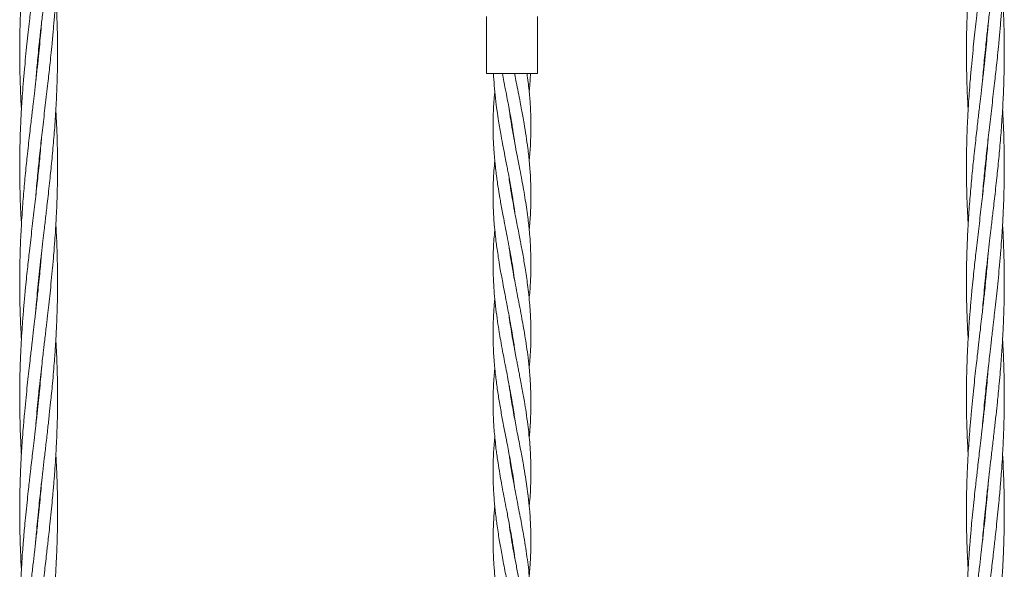
# Model space of a CAD drawing. Units: millimetres. Extents: x 1777 to 13113, y 528 to 12042.
# Drawn here: x 9424 to 9840, y 6428 to 6660 of the extents above; entities that cross this region are included whole.
import ezdxf

# ---------------------------------------------------------------- set-up
doc = ezdxf.new("R2010")
doc.units = ezdxf.units.MM

msp = doc.modelspace()

# ---------------------------------------------------------------- linework, layer by layer
at = {"color": 7, "linetype": 'Continuous', "lineweight": 18}
for p, q in [((9621.13, 6637.12), (9621.13, 6661.12)), ((9642.63, 6637.12), (9642.63, 6661.12)), ((9431.88, 6645.15), (9431.78, 6646.13)), ((9431.88, 6647.08), (9431.98, 6646.13)), ((9831.88, 6645.15), (9831.78, 6646.13)), ((9831.88, 6647.08), (9831.98, 6646.13)), ((9642.63, 6637.12), (9621.13, 6637.12)), ((9633.04, 6637.12), (9633.1, 6636.64)), ((9631.78, 6614.89), (9631.88, 6615.45)), ((9631.97, 6614.88), (9631.88, 6614.31)), ((9631.79, 6585.69), (9631.89, 6586.25)), ((9631.97, 6585.72), (9631.88, 6585.17)), ((9631.8, 6556.61), (9631.87, 6557.02)), ((9631.96, 6556.5), (9631.89, 6556.09)), ((9431.88, 6548.17), (9431.78, 6549.12)), ((9431.88, 6550.09), (9431.97, 6549.12)), ((9831.88, 6548.17), (9831.78, 6549.12)), ((9831.88, 6550.09), (9831.97, 6549.12)), ((9631.97, 6527.4), (9631.88, 6526.84)), ((9431.88, 6499.66), (9431.78, 6500.63)), ((9431.88, 6501.59), (9431.97, 6500.63)), ((9631.79, 6498.27), (9631.88, 6498.79)), ((9631.97, 6498.25), (9631.88, 6497.74)), ((9831.88, 6499.66), (9831.78, 6500.63)), ((9831.88, 6501.59), (9831.97, 6500.63)), ((9631.79, 6469.08), (9631.88, 6469.56)), ((9631.96, 6469.1), (9631.88, 6468.58)), ((9431.88, 6453.08), (9431.98, 6452.12)), ((9831.88, 6453.08), (9831.98, 6452.12)), ((9431.88, 6451.16), (9431.78, 6452.12)), ((9831.88, 6451.16), (9831.78, 6452.12)), ((9631.78, 6439.91), (9631.88, 6440.49)), ((9631.96, 6440), (9631.86, 6439.42))]:
    msp.add_line(p, q, dxfattribs=at)
for points, knots in [([(9430.23, 6727.12), (9430.2, 6726.83), (9429.95, 6724.68), (9429.47, 6720.49), (9428.75, 6714.35), (9428.04, 6708.19), (9427.38, 6702.27), (9426.86, 6697.41), (9426.41, 6693), (9426, 6688.73), (9425.59, 6684.11), (9425.23, 6679.69), (9424.97, 6676.17), (9424.77, 6673.25), (9424.61, 6670.53), (9424.44, 6667.55), (9424.31, 6664.75), (9424.2, 6662.34), (9424.09, 6659.42), (9423.98, 6655.61), (9423.89, 6650.72), (9423.87, 6645.47), (9423.91, 6639.9), (9424.04, 6634.27), (9424.23, 6629), (9424.43, 6624.92), (9424.56, 6622.64), (9424.6, 6621.88)], [0, 0, 0, 0, 0.008271, 0.06127, 0.119463, 0.183271, 0.236846, 0.288169, 0.321895, 0.362658, 0.409872, 0.453421, 0.488755, 0.51015, 0.53675, 0.566301, 0.595133, 0.616462, 0.635047, 0.678368, 0.724965, 0.774509, 0.828009, 0.883778, 0.935081, 0.978333, 1, 1, 1, 1]), ([(9430.63, 6633.61), (9430.83, 6635.94), (9431.15, 6639.68), (9431.66, 6645.05), (9432.18, 6650.13), (9432.8, 6655.76), (9433.42, 6661.27), (9434.03, 6666.53), (9434.64, 6671.74), (9435.22, 6676.76), (9435.77, 6681.55), (9436.27, 6686.08), (9436.82, 6691.05), (9437.36, 6696.37), (9437.89, 6701.99), (9438.38, 6707.59), (9438.77, 6712.79), (9439.07, 6717.3), (9439.3, 6721.39), (9439.45, 6724.59), (9439.53, 6726.51), (9439.56, 6727.12)], [0, 0, 0, 0, 0.074847, 0.120027, 0.172115, 0.237805, 0.300661, 0.349007, 0.406648, 0.467766, 0.510028, 0.560218, 0.612997, 0.669755, 0.73067, 0.793433, 0.849338, 0.89735, 0.938147, 0.980515, 1, 1, 1, 1]), ([(9830.23, 6727.12), (9830.2, 6726.83), (9829.95, 6724.68), (9829.47, 6720.49), (9828.75, 6714.35), (9828.04, 6708.19), (9827.38, 6702.27), (9826.86, 6697.41), (9826.41, 6693), (9826, 6688.73), (9825.59, 6684.11), (9825.23, 6679.69), (9824.97, 6676.17), (9824.77, 6673.25), (9824.61, 6670.53), (9824.44, 6667.55), (9824.31, 6664.75), (9824.2, 6662.34), (9824.09, 6659.42), (9823.98, 6655.61), (9823.89, 6650.72), (9823.87, 6645.47), (9823.91, 6639.9), (9824.04, 6634.27), (9824.23, 6629), (9824.43, 6624.92), (9824.56, 6622.64), (9824.6, 6621.88)], [0, 0, 0, 0, 0.008271, 0.06127, 0.119463, 0.183271, 0.236846, 0.288169, 0.321895, 0.362658, 0.409872, 0.453421, 0.488755, 0.51015, 0.53675, 0.566301, 0.595133, 0.616462, 0.635047, 0.678368, 0.724965, 0.774509, 0.828009, 0.883778, 0.935081, 0.978333, 1, 1, 1, 1]), ([(9830.63, 6633.61), (9830.83, 6635.94), (9831.15, 6639.68), (9831.66, 6645.05), (9832.18, 6650.13), (9832.8, 6655.76), (9833.42, 6661.27), (9834.03, 6666.53), (9834.64, 6671.74), (9835.22, 6676.76), (9835.77, 6681.55), (9836.27, 6686.08), (9836.82, 6691.05), (9837.36, 6696.37), (9837.89, 6701.99), (9838.38, 6707.59), (9838.77, 6712.79), (9839.07, 6717.3), (9839.3, 6721.39), (9839.45, 6724.59), (9839.53, 6726.51), (9839.56, 6727.12)], [0, 0, 0, 0, 0.074847, 0.120027, 0.172115, 0.237805, 0.300661, 0.349007, 0.406648, 0.467766, 0.510028, 0.560218, 0.612997, 0.669755, 0.73067, 0.793433, 0.849338, 0.89735, 0.938147, 0.980515, 1, 1, 1, 1]), ([(9430.64, 6585.28), (9430.73, 6586.37), (9430.95, 6588.99), (9431.31, 6592.9), (9431.87, 6598.6), (9432.61, 6605.66), (9433.63, 6614.56), (9434.69, 6623.71), (9435.71, 6632.45), (9436.49, 6639.5), (9437.07, 6645.04), (9437.58, 6650.11), (9438.09, 6655.74), (9438.54, 6661.25), (9438.92, 6666.52), (9439.24, 6671.74), (9439.49, 6676.76), (9439.67, 6681.55), (9439.79, 6686.08), (9439.87, 6691.06), (9439.89, 6696.37), (9439.82, 6701.99), (9439.68, 6707.58), (9439.48, 6712.78), (9439.29, 6716.47), (9439.18, 6718.42), (9439.15, 6718.87)], [0, 0, 0, 0, 0.024384, 0.058941, 0.0877, 0.15243, 0.217668, 0.287556, 0.357728, 0.4141, 0.445734, 0.482149, 0.528032, 0.572039, 0.605984, 0.646409, 0.689248, 0.71881, 0.753933, 0.790903, 0.830646, 0.873251, 0.917087, 0.95623, 0.989935, 1, 1, 1, 1]), ([(9830.64, 6585.28), (9830.73, 6586.37), (9830.95, 6588.99), (9831.31, 6592.9), (9831.87, 6598.6), (9832.61, 6605.66), (9833.63, 6614.56), (9834.69, 6623.71), (9835.71, 6632.45), (9836.49, 6639.5), (9837.07, 6645.04), (9837.58, 6650.11), (9838.09, 6655.74), (9838.54, 6661.25), (9838.92, 6666.52), (9839.24, 6671.74), (9839.49, 6676.76), (9839.67, 6681.55), (9839.79, 6686.08), (9839.87, 6691.06), (9839.89, 6696.37), (9839.82, 6701.99), (9839.68, 6707.58), (9839.48, 6712.78), (9839.29, 6716.47), (9839.18, 6718.42), (9839.15, 6718.87)], [0, 0, 0, 0, 0.024384, 0.058941, 0.0877, 0.15243, 0.217668, 0.287556, 0.357728, 0.4141, 0.445734, 0.482149, 0.528032, 0.572039, 0.605984, 0.646409, 0.689248, 0.71881, 0.753933, 0.790903, 0.830646, 0.873251, 0.917087, 0.95623, 0.989935, 1, 1, 1, 1]), ([(9433.12, 6707.13), (9432.99, 6705.49), (9432.7, 6702.04), (9432.26, 6697.42), (9431.82, 6693.01), (9431.36, 6688.73), (9430.86, 6684.11), (9430.36, 6679.69), (9429.95, 6676.17), (9429.61, 6673.26), (9429.3, 6670.54), (9428.95, 6667.57), (9428.63, 6664.77), (9428.35, 6662.36), (9428.01, 6659.44), (9427.59, 6655.63), (9427.05, 6650.74), (9426.51, 6645.49), (9425.97, 6639.91), (9425.47, 6634.28), (9425.06, 6629), (9424.77, 6624.65), (9424.56, 6621.17), (9424.39, 6618.08), (9424.24, 6614.73), (9424.09, 6610.89), (9423.97, 6606.61), (9423.9, 6602.36), (9423.86, 6596.66), (9423.93, 6589.59), (9424.17, 6581.3), (9424.48, 6575.88), (9424.62, 6573.38)], [0, 0, 0, 0, 0.036823, 0.077199, 0.103734, 0.135851, 0.173069, 0.207356, 0.235113, 0.251893, 0.272762, 0.295966, 0.31865, 0.33548, 0.350103, 0.384193, 0.420841, 0.459802, 0.50192, 0.545904, 0.586315, 0.620276, 0.643342, 0.664526, 0.689396, 0.718481, 0.750775, 0.785294, 0.813948, 0.878521, 0.943872, 1, 1, 1, 1]), ([(9833.12, 6707.13), (9832.99, 6705.49), (9832.7, 6702.04), (9832.26, 6697.42), (9831.82, 6693.01), (9831.36, 6688.73), (9830.86, 6684.11), (9830.36, 6679.69), (9829.95, 6676.17), (9829.61, 6673.26), (9829.3, 6670.54), (9828.95, 6667.57), (9828.63, 6664.77), (9828.35, 6662.36), (9828.01, 6659.44), (9827.59, 6655.63), (9827.05, 6650.74), (9826.51, 6645.49), (9825.97, 6639.91), (9825.47, 6634.28), (9825.06, 6629), (9824.77, 6624.65), (9824.56, 6621.17), (9824.39, 6618.08), (9824.24, 6614.73), (9824.09, 6610.89), (9823.97, 6606.61), (9823.9, 6602.36), (9823.86, 6596.66), (9823.93, 6589.59), (9824.17, 6581.3), (9824.48, 6575.88), (9824.62, 6573.38)], [0, 0, 0, 0, 0.036823, 0.077199, 0.103734, 0.135851, 0.173069, 0.207356, 0.235113, 0.251893, 0.272762, 0.295966, 0.31865, 0.33548, 0.350103, 0.384193, 0.420841, 0.459802, 0.50192, 0.545904, 0.586315, 0.620276, 0.643342, 0.664526, 0.689396, 0.718481, 0.750775, 0.785294, 0.813948, 0.878521, 0.943872, 1, 1, 1, 1]), ([(9430.64, 6536.71), (9430.72, 6537.64), (9430.92, 6540.2), (9431.32, 6544.5), (9431.83, 6549.74), (9432.42, 6555.31), (9433.04, 6560.95), (9433.64, 6566.23), (9434.15, 6570.58), (9434.56, 6574.07), (9434.92, 6577.16), (9435.31, 6580.52), (9435.75, 6584.36), (9436.23, 6588.64), (9436.69, 6592.89), (9437.28, 6598.59), (9437.96, 6605.66), (9438.7, 6614.55), (9439.29, 6623.7), (9439.67, 6632.44), (9439.84, 6639.48), (9439.88, 6645.02), (9439.87, 6650.09), (9439.78, 6655.71), (9439.6, 6661.23), (9439.39, 6666.09), (9439.23, 6668.99), (9439.15, 6670.37)], [0, 0, 0, 0, 0.020872, 0.0575, 0.096447, 0.138589, 0.182525, 0.222963, 0.257054, 0.280201, 0.301443, 0.32636, 0.355476, 0.38777, 0.422262, 0.450939, 0.515606, 0.580941, 0.650638, 0.720755, 0.77717, 0.808734, 0.845046, 0.890918, 0.934949, 0.968911, 1, 1, 1, 1]), ([(9830.64, 6536.71), (9830.72, 6537.64), (9830.92, 6540.2), (9831.32, 6544.5), (9831.83, 6549.74), (9832.42, 6555.31), (9833.04, 6560.95), (9833.64, 6566.23), (9834.15, 6570.58), (9834.56, 6574.07), (9834.92, 6577.16), (9835.31, 6580.52), (9835.75, 6584.36), (9836.23, 6588.64), (9836.69, 6592.89), (9837.28, 6598.59), (9837.96, 6605.66), (9838.7, 6614.55), (9839.29, 6623.7), (9839.67, 6632.44), (9839.84, 6639.48), (9839.88, 6645.02), (9839.87, 6650.09), (9839.78, 6655.71), (9839.6, 6661.23), (9839.39, 6666.09), (9839.23, 6668.99), (9839.15, 6670.37)], [0, 0, 0, 0, 0.020872, 0.0575, 0.096447, 0.138589, 0.182525, 0.222963, 0.257054, 0.280201, 0.301443, 0.32636, 0.355476, 0.38777, 0.422262, 0.450939, 0.515606, 0.580941, 0.650638, 0.720755, 0.77717, 0.808734, 0.845046, 0.890918, 0.934949, 0.968911, 1, 1, 1, 1]), ([(9433.11, 6658.54), (9433.04, 6657.61), (9432.83, 6655.05), (9432.44, 6650.75), (9431.92, 6645.5), (9431.34, 6639.93), (9430.71, 6634.3), (9430.11, 6629.02), (9429.6, 6624.67), (9429.19, 6621.17), (9428.84, 6618.08), (9428.45, 6614.73), (9428.01, 6610.88), (9427.53, 6606.61), (9427.07, 6602.36), (9426.47, 6596.66), (9425.79, 6589.59), (9425.06, 6580.69), (9424.47, 6571.55), (9424.08, 6562.81), (9423.92, 6555.76), (9423.87, 6550.22), (9423.88, 6545.15), (9423.98, 6539.53), (9424.15, 6534.01), (9424.36, 6529.15), (9424.53, 6526.26), (9424.61, 6524.87)], [0, 0, 0, 0, 0.020872, 0.0575, 0.096447, 0.138589, 0.182525, 0.222963, 0.257054, 0.280201, 0.301443, 0.32636, 0.355476, 0.38777, 0.422262, 0.450939, 0.515606, 0.580941, 0.650638, 0.720755, 0.77717, 0.808734, 0.845046, 0.890918, 0.934949, 0.968911, 1, 1, 1, 1]), ([(9833.11, 6658.54), (9833.04, 6657.61), (9832.83, 6655.05), (9832.44, 6650.75), (9831.92, 6645.5), (9831.34, 6639.93), (9830.71, 6634.3), (9830.11, 6629.02), (9829.6, 6624.67), (9829.19, 6621.17), (9828.84, 6618.08), (9828.45, 6614.73), (9828.01, 6610.88), (9827.53, 6606.61), (9827.07, 6602.36), (9826.47, 6596.66), (9825.79, 6589.59), (9825.06, 6580.69), (9824.47, 6571.55), (9824.08, 6562.81), (9823.92, 6555.76), (9823.87, 6550.22), (9823.88, 6545.15), (9823.98, 6539.53), (9824.15, 6534.01), (9824.36, 6529.15), (9824.53, 6526.26), (9824.61, 6524.87)], [0, 0, 0, 0, 0.020872, 0.0575, 0.096447, 0.138589, 0.182525, 0.222963, 0.257054, 0.280201, 0.301443, 0.32636, 0.355476, 0.38777, 0.422262, 0.450939, 0.515606, 0.580941, 0.650638, 0.720755, 0.77717, 0.808734, 0.845046, 0.890918, 0.934949, 0.968911, 1, 1, 1, 1]), ([(9624.06, 6637.12), (9624.15, 6635.42), (9624.34, 6631.94), (9624.87, 6626.65), (9625.51, 6621.65), (9626.15, 6617.41), (9626.73, 6613.94), (9627.36, 6610.34), (9628.08, 6606.48), (9628.82, 6602.67), (9629.41, 6599.59), (9629.9, 6597.07), (9630.4, 6594.46), (9630.94, 6591.61), (9631.45, 6588.78), (9631.89, 6586.24), (9632.33, 6583.61), (9632.75, 6580.91), (9633.01, 6579.01), (9633.11, 6578.24)], [0, 0, 0, 0, 0.086733, 0.177235, 0.269533, 0.341322, 0.393508, 0.446342, 0.524556, 0.589986, 0.640593, 0.681783, 0.718382, 0.77353, 0.826887, 0.862356, 0.903412, 0.960538, 1, 1, 1, 1]), ([(9627.81, 6637.12), (9628.03, 6635.98), (9628.53, 6633.31), (9629.28, 6629.44), (9630.02, 6625.64), (9630.69, 6622.11), (9631.32, 6618.7), (9631.86, 6615.61), (9632.34, 6612.68), (9632.75, 6610.06), (9633, 6608.21), (9633.1, 6607.46)], [0, 0, 0, 0, 0.115533, 0.270383, 0.390654, 0.500026, 0.627877, 0.735251, 0.812969, 0.924209, 1, 1, 1, 1]), ([(9639.14, 6571.09), (9639.25, 6572.27), (9639.48, 6574.64), (9639.68, 6577.93), (9639.81, 6581.08), (9639.88, 6584.1), (9639.88, 6587.15), (9639.82, 6590.07), (9639.71, 6592.9), (9639.53, 6595.95), (9639.19, 6600.2), (9638.64, 6605.2), (9637.85, 6610.8), (9637.12, 6615.3), (9636.46, 6619), (9635.91, 6622), (9635.27, 6625.38), (9634.52, 6629.25), (9633.77, 6633.11), (9633.27, 6635.73), (9633.04, 6636.95), (9633.01, 6637.12)], [0, 0, 0, 0, 0.053893, 0.107351, 0.149611, 0.197019, 0.244473, 0.288164, 0.329861, 0.373014, 0.426496, 0.522967, 0.600802, 0.680384, 0.72738, 0.768764, 0.81681, 0.881168, 0.944302, 0.992256, 1, 1, 1, 1]), ([(9639.14, 6600.27), (9639.2, 6600.88), (9639.49, 6603.77), (9639.78, 6608.56), (9639.92, 6614.85), (9639.8, 6620.87), (9639.4, 6627.12), (9638.87, 6632.5), (9638.4, 6635.86), (9638.22, 6637.12)], [0, 0, 0, 0, 0.050167, 0.235567, 0.389643, 0.561489, 0.726448, 0.897668, 1, 1, 1, 1]), ([(9639.13, 6629.42), (9639.16, 6629.7), (9639.48, 6632.27), (9639.57, 6634.84), (9639.66, 6637.12)], [0, 0, 0, 0, 0.111879, 1, 1, 1, 1]), ([(9624.61, 6629.54), (9624.6, 6629.4), (9624.5, 6628.45), (9624.35, 6626.65), (9624.15, 6623.98), (9624, 6621.04), (9623.9, 6618.02), (9623.87, 6615.32), (9623.89, 6612.73), (9623.95, 6610.01), (9624.08, 6607.04), (9624.26, 6604.25), (9624.45, 6601.86), (9624.64, 6599.83), (9624.83, 6598.08), (9625.03, 6596.36), (9625.28, 6594.33), (9625.61, 6591.85), (9625.99, 6589.33), (9626.34, 6587.13), (9626.68, 6585.06), (9627.1, 6582.66), (9627.61, 6579.88), (9628.51, 6575.07), (9629.84, 6568.32), (9631.46, 6559.65), (9632.56, 6553.41), (9632.96, 6550.12), (9633.01, 6549.72)], [0, 0, 0, 0, 0.005245, 0.035688, 0.067646, 0.105345, 0.146443, 0.181101, 0.206984, 0.243502, 0.283414, 0.318586, 0.348294, 0.373229, 0.395061, 0.414043, 0.438105, 0.471473, 0.507153, 0.532645, 0.554399, 0.58466, 0.622858, 0.658894, 0.765525, 0.876397, 0.984925, 1, 1, 1, 1]), ([(9430.63, 6488.12), (9430.77, 6489.76), (9431.06, 6493.2), (9431.5, 6497.82), (9431.94, 6502.24), (9432.39, 6506.51), (9432.9, 6511.13), (9433.4, 6515.56), (9433.8, 6519.07), (9434.14, 6521.99), (9434.46, 6524.7), (9434.8, 6527.68), (9435.13, 6530.47), (9435.41, 6532.89), (9435.74, 6535.81), (9436.17, 6539.61), (9436.7, 6544.51), (9437.25, 6549.75), (9437.78, 6555.33), (9438.28, 6560.97), (9438.69, 6566.25), (9438.99, 6570.59), (9439.2, 6574.08), (9439.36, 6577.16), (9439.52, 6580.51), (9439.66, 6584.35), (9439.78, 6588.63), (9439.86, 6592.89), (9439.89, 6598.58), (9439.82, 6605.65), (9439.58, 6613.95), (9439.28, 6619.36), (9439.14, 6621.87)], [0, 0, 0, 0, 0.036823, 0.077199, 0.103734, 0.135851, 0.173069, 0.207356, 0.235113, 0.251893, 0.272762, 0.295966, 0.31865, 0.33548, 0.350103, 0.384193, 0.420841, 0.459802, 0.50192, 0.545904, 0.586315, 0.620276, 0.643342, 0.664526, 0.689396, 0.718481, 0.750775, 0.785294, 0.813948, 0.878521, 0.943872, 1, 1, 1, 1]), ([(9639.12, 6541.82), (9639.33, 6544.13), (9639.71, 6548.38), (9639.89, 6554.42), (9639.87, 6559.76), (9639.67, 6564.73), (9639.3, 6569.92), (9638.77, 6574.89), (9638.14, 6579.63), (9637.5, 6583.84), (9636.8, 6587.98), (9636.02, 6592.28), (9635.11, 6597.07), (9634.1, 6602.22), (9633.12, 6607.35), (9632.24, 6612.14), (9631.47, 6616.7), (9630.93, 6620.14), (9630.69, 6621.99), (9630.64, 6622.37)], [0, 0, 0, 0, 0.085811, 0.158639, 0.224531, 0.284774, 0.343664, 0.417815, 0.469957, 0.520215, 0.574712, 0.624157, 0.680266, 0.752961, 0.816069, 0.871584, 0.931066, 0.985913, 1, 1, 1, 1]), ([(9830.63, 6488.12), (9830.77, 6489.76), (9831.06, 6493.2), (9831.5, 6497.82), (9831.94, 6502.24), (9832.39, 6506.51), (9832.9, 6511.13), (9833.4, 6515.56), (9833.8, 6519.07), (9834.14, 6521.99), (9834.46, 6524.7), (9834.8, 6527.68), (9835.13, 6530.47), (9835.41, 6532.89), (9835.74, 6535.81), (9836.17, 6539.61), (9836.7, 6544.51), (9837.25, 6549.75), (9837.78, 6555.33), (9838.28, 6560.97), (9838.69, 6566.25), (9838.99, 6570.59), (9839.2, 6574.08), (9839.36, 6577.16), (9839.52, 6580.51), (9839.66, 6584.35), (9839.78, 6588.63), (9839.86, 6592.89), (9839.89, 6598.58), (9839.82, 6605.65), (9839.58, 6613.95), (9839.28, 6619.36), (9839.14, 6621.87)], [0, 0, 0, 0, 0.036823, 0.077199, 0.103734, 0.135851, 0.173069, 0.207356, 0.235113, 0.251893, 0.272762, 0.295966, 0.31865, 0.33548, 0.350103, 0.384193, 0.420841, 0.459802, 0.50192, 0.545904, 0.586315, 0.620276, 0.643342, 0.664526, 0.689396, 0.718481, 0.750775, 0.785294, 0.813948, 0.878521, 0.943872, 1, 1, 1, 1]), ([(9433.11, 6609.96), (9433.02, 6608.88), (9432.8, 6606.25), (9432.44, 6602.35), (9431.89, 6596.65), (9431.14, 6589.58), (9430.13, 6580.68), (9429.06, 6571.54), (9428.05, 6562.79), (9427.26, 6555.75), (9426.68, 6550.21), (9426.18, 6545.13), (9425.66, 6539.51), (9425.21, 6533.99), (9424.83, 6528.72), (9424.51, 6523.51), (9424.26, 6518.48), (9424.08, 6513.69), (9423.96, 6509.17), (9423.88, 6504.19), (9423.87, 6498.88), (9423.93, 6493.25), (9424.08, 6487.66), (9424.28, 6482.47), (9424.46, 6478.77), (9424.58, 6476.83), (9424.6, 6476.38)], [0, 0, 0, 0, 0.024384, 0.058941, 0.0877, 0.15243, 0.217668, 0.287556, 0.357728, 0.4141, 0.445734, 0.482149, 0.528032, 0.572039, 0.605984, 0.646409, 0.689248, 0.71881, 0.753933, 0.790903, 0.830646, 0.873251, 0.917087, 0.95623, 0.989935, 1, 1, 1, 1]), ([(9833.11, 6609.96), (9833.02, 6608.88), (9832.8, 6606.25), (9832.44, 6602.35), (9831.89, 6596.65), (9831.14, 6589.58), (9830.13, 6580.68), (9829.06, 6571.54), (9828.05, 6562.79), (9827.26, 6555.75), (9826.68, 6550.21), (9826.18, 6545.13), (9825.66, 6539.51), (9825.21, 6533.99), (9824.83, 6528.72), (9824.51, 6523.51), (9824.26, 6518.48), (9824.08, 6513.69), (9823.96, 6509.17), (9823.88, 6504.19), (9823.87, 6498.88), (9823.93, 6493.25), (9824.08, 6487.66), (9824.28, 6482.47), (9824.46, 6478.77), (9824.58, 6476.83), (9824.6, 6476.38)], [0, 0, 0, 0, 0.024384, 0.058941, 0.0877, 0.15243, 0.217668, 0.287556, 0.357728, 0.4141, 0.445734, 0.482149, 0.528032, 0.572039, 0.605984, 0.646409, 0.689248, 0.71881, 0.753933, 0.790903, 0.830646, 0.873251, 0.917087, 0.95623, 0.989935, 1, 1, 1, 1]), ([(9431.88, 6598.57), (9431.89, 6598.46), (9431.93, 6598.14), (9431.95, 6597.82), (9431.97, 6597.62)], [0, 0, 0, 0, 0.349989, 1, 1, 1, 1]), ([(9624.61, 6600.22), (9624.48, 6598.88), (9624.23, 6596.17), (9624, 6592.09), (9623.87, 6587.87), (9623.87, 6583.65), (9623.98, 6579.92), (9624.16, 6576.5), (9624.41, 6573.07), (9624.76, 6569.42), (9625.17, 6565.98), (9625.6, 6562.79), (9626.13, 6559.27), (9626.73, 6555.6), (9627.36, 6552.04), (9628.01, 6548.55), (9628.73, 6544.79), (9629.47, 6541), (9630.17, 6537.39), (9630.88, 6533.62), (9631.6, 6529.67), (9632.24, 6525.87), (9632.72, 6522.79), (9632.97, 6520.94), (9633.08, 6520.14)], [0, 0, 0, 0, 0.050141, 0.101851, 0.152559, 0.208581, 0.259489, 0.292456, 0.336589, 0.388303, 0.429127, 0.465231, 0.507997, 0.560966, 0.602574, 0.641232, 0.691781, 0.743532, 0.783037, 0.827279, 0.884637, 0.930927, 0.969834, 1, 1, 1, 1]), ([(9831.88, 6598.57), (9831.89, 6598.46), (9831.93, 6598.14), (9831.95, 6597.82), (9831.97, 6597.62)], [0, 0, 0, 0, 0.349989, 1, 1, 1, 1]), ([(9431.87, 6596.67), (9431.86, 6596.78), (9431.83, 6597.1), (9431.8, 6597.42), (9431.78, 6597.63)], [0, 0, 0, 0, 0.3499893, 1, 1, 1, 1]), ([(9831.87, 6596.67), (9831.86, 6596.78), (9831.83, 6597.1), (9831.8, 6597.42), (9831.78, 6597.63)], [0, 0, 0, 0, 0.349989, 1, 1, 1, 1]), ([(9639.14, 6512.92), (9639.22, 6513.7), (9639.6, 6517.39), (9639.9, 6523.7), (9639.88, 6531.73), (9639.42, 6539.74), (9638.59, 6547.47), (9637.67, 6553.65), (9636.94, 6557.99), (9636.42, 6560.91), (9635.92, 6563.63), (9635.42, 6566.24), (9634.87, 6569.1), (9634.26, 6572.24), (9633.67, 6575.31), (9633.01, 6578.75), (9632.26, 6582.84), (9631.45, 6587.64), (9630.9, 6591.15), (9630.67, 6592.94), (9630.64, 6593.17)], [0, 0, 0, 0, 0.029174, 0.138003, 0.235641, 0.329917, 0.43705, 0.52455, 0.560923, 0.599513, 0.633435, 0.662856, 0.697108, 0.740162, 0.780194, 0.812121, 0.868731, 0.933237, 0.991524, 1, 1, 1, 1]), ([(9430.62, 6439.53), (9430.7, 6440.52), (9430.91, 6442.97), (9431.29, 6447.17), (9431.76, 6452.03), (9432.25, 6456.69), (9432.66, 6460.54), (9433.01, 6463.62), (9433.32, 6466.33), (9433.73, 6469.96), (9434.29, 6474.75), (9435.01, 6480.89), (9435.71, 6487.05), (9436.38, 6492.97), (9436.9, 6497.83), (9437.34, 6502.25), (9437.76, 6506.52), (9438.17, 6511.13), (9438.52, 6515.56), (9438.78, 6519.07), (9438.98, 6522), (9439.15, 6524.72), (9439.31, 6527.69), (9439.45, 6530.49), (9439.55, 6532.9), (9439.66, 6535.82), (9439.77, 6539.63), (9439.86, 6544.52), (9439.89, 6549.77), (9439.84, 6555.34), (9439.71, 6560.98), (9439.52, 6566.25), (9439.33, 6570.33), (9439.2, 6572.61), (9439.15, 6573.37)], [0, 0, 0, 0, 0.022174, 0.054953, 0.094065, 0.131082, 0.159511, 0.180338, 0.200145, 0.220122, 0.261799, 0.307561, 0.357739, 0.39987, 0.440229, 0.46675, 0.498805, 0.535934, 0.57018, 0.597966, 0.614791, 0.635708, 0.658947, 0.68162, 0.698393, 0.713007, 0.747075, 0.783717, 0.822678, 0.864749, 0.908605, 0.948949, 0.982961, 1, 1, 1, 1]), ([(9830.62, 6439.53), (9830.7, 6440.52), (9830.91, 6442.97), (9831.29, 6447.17), (9831.76, 6452.03), (9832.25, 6456.69), (9832.66, 6460.54), (9833.01, 6463.62), (9833.32, 6466.33), (9833.73, 6469.96), (9834.29, 6474.75), (9835.01, 6480.89), (9835.71, 6487.05), (9836.38, 6492.97), (9836.9, 6497.83), (9837.34, 6502.25), (9837.76, 6506.52), (9838.17, 6511.13), (9838.52, 6515.56), (9838.78, 6519.07), (9838.98, 6522), (9839.15, 6524.72), (9839.31, 6527.69), (9839.45, 6530.49), (9839.55, 6532.9), (9839.66, 6535.82), (9839.77, 6539.63), (9839.86, 6544.52), (9839.89, 6549.77), (9839.84, 6555.34), (9839.71, 6560.98), (9839.52, 6566.25), (9839.33, 6570.33), (9839.2, 6572.61), (9839.15, 6573.37)], [0, 0, 0, 0, 0.022174, 0.054953, 0.094065, 0.131082, 0.159511, 0.180338, 0.200145, 0.220122, 0.261799, 0.307561, 0.357739, 0.39987, 0.440229, 0.46675, 0.498805, 0.535934, 0.57018, 0.597966, 0.614791, 0.635708, 0.658947, 0.68162, 0.698393, 0.713007, 0.747075, 0.783717, 0.822678, 0.864749, 0.908605, 0.948949, 0.982961, 1, 1, 1, 1]), ([(9624.63, 6570.92), (9624.5, 6569.68), (9624.08, 6565.65), (9623.87, 6559.79), (9623.88, 6553.35), (9624.1, 6548.09), (9624.49, 6542.9), (9625.03, 6537.77), (9625.72, 6532.74), (9626.42, 6528.31), (9627.14, 6524.13), (9627.83, 6520.34), (9628.63, 6516.17), (9629.38, 6512.27), (9630.11, 6508.51), (9630.77, 6505.02), (9631.46, 6501.26), (9632.15, 6497.27), (9632.71, 6493.71), (9633, 6491.64), (9633.12, 6490.78)], [0, 0, 0, 0, 0.0464392, 0.150486, 0.2196891, 0.2873694, 0.3472352, 0.4141969, 0.4791772, 0.5355259, 0.580292, 0.6355593, 0.6775381, 0.7362347, 0.7817424, 0.8182446, 0.8669163, 0.922538, 0.9676358, 1, 1, 1, 1]), ([(9433.13, 6561.64), (9432.93, 6559.3), (9432.61, 6555.56), (9432.09, 6550.2), (9431.57, 6545.12), (9430.96, 6539.49), (9430.34, 6533.97), (9429.72, 6528.71), (9429.12, 6523.5), (9428.53, 6518.48), (9427.98, 6513.7), (9427.48, 6509.17), (9426.94, 6504.19), (9426.4, 6498.88), (9425.86, 6493.25), (9425.38, 6487.65), (9424.99, 6482.46), (9424.69, 6477.95), (9424.45, 6473.86), (9424.3, 6470.56), (9424.18, 6467.67), (9424.08, 6464.93), (9423.98, 6461.44), (9423.9, 6457.07), (9423.88, 6453.87), (9423.88, 6452.12)], [0, 0, 0, 0, 0.063912, 0.102492, 0.146969, 0.203062, 0.256735, 0.298018, 0.347238, 0.399427, 0.435514, 0.478372, 0.52344, 0.571906, 0.623921, 0.677514, 0.725252, 0.76625, 0.801086, 0.837265, 0.856562, 0.880382, 0.912192, 0.952232, 1, 1, 1, 1]), ([(9639.14, 6483.67), (9639.18, 6484.06), (9639.37, 6485.8), (9639.57, 6488.7), (9639.79, 6492.64), (9639.89, 6496.71), (9639.87, 6500.9), (9639.75, 6504.66), (9639.59, 6507.5), (9639.42, 6509.85), (9639.22, 6512.17), (9638.97, 6514.71), (9638.4, 6519.56), (9637.42, 6526.21), (9635.8, 6535.23), (9634.03, 6544.21), (9632.26, 6553.56), (9631.17, 6560.04), (9630.72, 6563.44), (9630.68, 6563.73)], [0, 0, 0, 0, 0.0147138, 0.0651834, 0.108859, 0.162362, 0.217417, 0.2659337, 0.303112, 0.3240412, 0.3539549, 0.3899452, 0.4195492, 0.5357482, 0.6389534, 0.757503, 0.8722968, 0.9893137, 1, 1, 1, 1]), ([(9833.13, 6561.64), (9832.93, 6559.3), (9832.61, 6555.56), (9832.09, 6550.2), (9831.57, 6545.12), (9830.96, 6539.49), (9830.34, 6533.97), (9829.72, 6528.71), (9829.12, 6523.5), (9828.53, 6518.48), (9827.98, 6513.7), (9827.48, 6509.17), (9826.94, 6504.19), (9826.4, 6498.88), (9825.86, 6493.25), (9825.38, 6487.65), (9824.99, 6482.46), (9824.69, 6477.95), (9824.45, 6473.86), (9824.3, 6470.56), (9824.18, 6467.67), (9824.08, 6464.93), (9823.98, 6461.44), (9823.9, 6457.07), (9823.88, 6453.87), (9823.88, 6452.12)], [0, 0, 0, 0, 0.0639121, 0.1024917, 0.1469694, 0.2030623, 0.2567351, 0.298018, 0.347238, 0.399427, 0.4355143, 0.4783717, 0.5234395, 0.5719057, 0.6239213, 0.6775143, 0.7252516, 0.7662496, 0.8010859, 0.8372645, 0.8565621, 0.880382, 0.9121921, 0.9522323, 1, 1, 1, 1]), ([(9624.61, 6542.04), (9624.6, 6542), (9624.5, 6540.99), (9624.35, 6539.17), (9624.17, 6536.68), (9624.04, 6534.31), (9623.94, 6531.85), (9623.88, 6529.32), (9623.87, 6527.04), (9623.89, 6525.1), (9623.94, 6523.07), (9624.04, 6520.41), (9624.2, 6517.49), (9624.42, 6514.69), (9624.64, 6512.34), (9625.02, 6508.82), (9625.63, 6504.09), (9626.57, 6498.16), (9627.62, 6492.29), (9628.7, 6486.64), (9629.86, 6480.66), (9631.09, 6474.23), (9632.21, 6467.92), (9632.77, 6463.93), (9632.99, 6462.35)], [0, 0, 0, 0, 0.0014663, 0.0378723, 0.0686253, 0.0952463, 0.1268457, 0.1613503, 0.1903021, 0.2127907, 0.2345552, 0.2664687, 0.3130051, 0.3445639, 0.3719306, 0.4015746, 0.4772032, 0.5502025, 0.6245137, 0.6982292, 0.7626415, 0.8497337, 0.9404791, 1, 1, 1, 1]), ([(9639.13, 6454.57), (9639.2, 6455.17), (9639.55, 6458.35), (9639.84, 6464.02), (9639.91, 6470.6), (9639.73, 6476.04), (9639.46, 6480.38), (9639.07, 6484.68), (9638.54, 6489.25), (9637.88, 6493.96), (9637.21, 6498.1), (9636.6, 6501.56), (9636.06, 6504.53), (9635.51, 6507.47), (9635.01, 6510.06), (9634.59, 6512.25), (9634.2, 6514.26), (9633.76, 6516.54), (9633.12, 6519.88), (9632.39, 6523.79), (9631.58, 6528.55), (9631.01, 6532.06), (9630.72, 6534.32), (9630.66, 6534.78)], [0, 0, 0, 0, 0.022679, 0.118935, 0.211912, 0.268649, 0.322303, 0.374539, 0.429234, 0.493387, 0.550751, 0.584138, 0.622639, 0.661837, 0.693922, 0.719702, 0.743749, 0.768998, 0.804955, 0.868862, 0.915445, 0.982885, 1, 1, 1, 1]), ([(9631.78, 6527.4), (9631.79, 6527.47), (9631.82, 6527.66), (9631.86, 6527.85), (9631.88, 6527.96)], [0, 0, 0, 0, 0.395239, 1, 1, 1, 1]), ([(9430.63, 6391.12), (9430.74, 6392.41), (9430.98, 6395.34), (9431.42, 6400.04), (9431.95, 6405.34), (9432.54, 6410.96), (9433.17, 6416.56), (9433.76, 6421.76), (9434.29, 6426.28), (9434.77, 6430.38), (9435.15, 6433.68), (9435.49, 6436.58), (9435.8, 6439.32), (9436.19, 6442.81), (9436.67, 6447.18), (9437.17, 6452.04), (9437.63, 6456.71), (9437.98, 6460.57), (9438.25, 6463.65), (9438.47, 6466.36), (9438.75, 6469.99), (9439.07, 6474.78), (9439.41, 6480.91), (9439.66, 6487.06), (9439.82, 6492.98), (9439.88, 6497.84), (9439.88, 6502.26), (9439.84, 6506.52), (9439.75, 6511.14), (9439.61, 6515.56), (9439.46, 6519.08), (9439.31, 6522.01), (9439.22, 6523.77), (9439.16, 6524.79), (9439.15, 6524.87)], [0, 0, 0, 0, 0.028891, 0.065738, 0.105389, 0.147964, 0.191769, 0.230896, 0.264587, 0.293191, 0.32285, 0.338662, 0.358185, 0.384235, 0.417007, 0.45609, 0.493249, 0.521749, 0.542625, 0.562477, 0.582461, 0.624113, 0.669788, 0.719974, 0.762172, 0.802528, 0.829018, 0.861098, 0.898288, 0.932555, 0.960343, 0.977199, 0.998152, 1, 1, 1, 1]), ([(9830.63, 6391.12), (9830.74, 6392.41), (9830.98, 6395.34), (9831.42, 6400.04), (9831.95, 6405.34), (9832.54, 6410.96), (9833.17, 6416.56), (9833.76, 6421.76), (9834.29, 6426.28), (9834.77, 6430.38), (9835.15, 6433.68), (9835.49, 6436.58), (9835.8, 6439.32), (9836.19, 6442.81), (9836.67, 6447.18), (9837.17, 6452.04), (9837.63, 6456.71), (9837.98, 6460.57), (9838.25, 6463.65), (9838.47, 6466.36), (9838.75, 6469.99), (9839.07, 6474.78), (9839.41, 6480.91), (9839.66, 6487.06), (9839.82, 6492.98), (9839.88, 6497.84), (9839.88, 6502.26), (9839.84, 6506.52), (9839.75, 6511.14), (9839.61, 6515.56), (9839.46, 6519.08), (9839.31, 6522.01), (9839.22, 6523.77), (9839.16, 6524.79), (9839.15, 6524.87)], [0, 0, 0, 0, 0.028891, 0.065738, 0.105389, 0.147964, 0.191769, 0.230896, 0.264587, 0.293191, 0.32285, 0.338662, 0.358185, 0.384235, 0.417007, 0.45609, 0.493249, 0.521749, 0.542625, 0.562477, 0.582461, 0.624113, 0.669788, 0.719974, 0.762172, 0.802528, 0.829018, 0.861098, 0.898288, 0.932555, 0.960343, 0.977199, 0.998152, 1, 1, 1, 1]), ([(9433.12, 6513.13), (9433.02, 6511.84), (9432.78, 6508.91), (9432.34, 6504.21), (9431.81, 6498.9), (9431.21, 6493.28), (9430.58, 6487.69), (9429.99, 6482.49), (9429.46, 6477.96), (9428.98, 6473.86), (9428.6, 6470.56), (9428.27, 6467.66), (9427.95, 6464.93), (9427.56, 6461.43), (9427.09, 6457.07), (9426.76, 6453.86), (9426.58, 6452.12)], [0, 0, 0, 0, 0.063345, 0.144133, 0.231071, 0.324417, 0.420462, 0.50625, 0.58012, 0.642835, 0.707864, 0.742534, 0.785337, 0.842453, 0.914307, 1, 1, 1, 1]), ([(9624.61, 6512.78), (9624.54, 6512.12), (9624.4, 6510.67), (9624.24, 6508.58), (9624.1, 6506.34), (9623.98, 6503.96), (9623.9, 6501.18), (9623.86, 6497.98), (9623.91, 6494.65), (9624.03, 6491.4), (9624.21, 6488.27), (9624.47, 6484.97), (9624.81, 6481.56), (9625.18, 6478.42), (9625.57, 6475.56), (9626.06, 6472.22), (9626.69, 6468.38), (9627.39, 6464.41), (9628.12, 6460.51), (9628.9, 6456.45), (9629.66, 6452.54), (9630.38, 6448.79), (9631.1, 6444.94), (9631.9, 6440.43), (9632.59, 6436.23), (9632.94, 6433.66), (9633.07, 6432.68)], [0, 0, 0, 0, 0.0244235, 0.0544843, 0.0783288, 0.1082962, 0.1437394, 0.1823458, 0.2282947, 0.2684169, 0.3039207, 0.345576, 0.3919978, 0.4315321, 0.4631226, 0.4992417, 0.5566779, 0.6069694, 0.6479146, 0.7024813, 0.7592989, 0.7944285, 0.842693, 0.9037145, 0.9632304, 1, 1, 1, 1]), ([(9833.12, 6513.13), (9833.02, 6511.84), (9832.78, 6508.91), (9832.34, 6504.21), (9831.81, 6498.9), (9831.21, 6493.28), (9830.58, 6487.69), (9829.99, 6482.49), (9829.46, 6477.96), (9828.98, 6473.86), (9828.6, 6470.56), (9828.27, 6467.66), (9827.95, 6464.93), (9827.56, 6461.43), (9827.09, 6457.07), (9826.76, 6453.86), (9826.58, 6452.12)], [0, 0, 0, 0, 0.063345, 0.144133, 0.231071, 0.324417, 0.420462, 0.50625, 0.58012, 0.642835, 0.707864, 0.742534, 0.785337, 0.842453, 0.914307, 1, 1, 1, 1]), ([(9639.14, 6425.19), (9639.14, 6425.21), (9639.23, 6426.05), (9639.37, 6427.71), (9639.57, 6430.37), (9639.73, 6433.15), (9639.83, 6436), (9639.88, 6438.93), (9639.87, 6442.18), (9639.77, 6445.84), (9639.57, 6449.6), (9639.23, 6453.89), (9638.77, 6458.25), (9638.17, 6462.76), (9637.5, 6467.2), (9636.64, 6472.28), (9635.48, 6478.51), (9634.17, 6485.23), (9632.78, 6492.49), (9631.58, 6499.19), (9630.93, 6503.69), (9630.65, 6505.63)], [0, 0, 0, 0, 0.000604, 0.031248, 0.062132, 0.100025, 0.134662, 0.168505, 0.209409, 0.255961, 0.305037, 0.349351, 0.416163, 0.467419, 0.517628, 0.581761, 0.656978, 0.75, 0.832195, 0.927623, 1, 1, 1, 1]), ([(9624.61, 6483.67), (9624.58, 6483.4), (9624.42, 6481.84), (9624.23, 6479.28), (9624.03, 6475.91), (9623.9, 6472.45), (9623.86, 6469.06), (9623.9, 6465.99), (9623.98, 6463.62), (9624.08, 6461.34), (9624.23, 6458.82), (9624.46, 6455.97), (9624.72, 6453.21), (9624.99, 6450.85), (9625.27, 6448.62), (9625.63, 6445.97), (9626.09, 6442.86), (9626.6, 6439.74), (9627.13, 6436.71), (9627.7, 6433.58), (9628.35, 6430.12), (9629.03, 6426.61), (9629.65, 6423.44), (9630.26, 6420.24), (9630.89, 6416.94), (9631.5, 6413.56), (9632.28, 6409.01), (9632.77, 6405.67), (9633.12, 6403.25)], [0, 0, 0, 0, 0.009822, 0.058164, 0.095399, 0.135937, 0.187254, 0.221723, 0.250415, 0.275657, 0.306674, 0.344422, 0.382049, 0.409725, 0.432482, 0.465146, 0.508443, 0.54842, 0.58178, 0.621266, 0.665388, 0.710919, 0.752023, 0.783755, 0.830268, 0.87526, 0.909741, 1, 1, 1, 1]), ([(9430.63, 6342.61), (9430.83, 6344.94), (9431.15, 6348.68), (9431.66, 6354.05), (9432.18, 6359.13), (9432.8, 6364.76), (9433.42, 6370.27), (9434.03, 6375.53), (9434.64, 6380.74), (9435.22, 6385.76), (9435.77, 6390.55), (9436.27, 6395.08), (9436.82, 6400.05), (9437.36, 6405.37), (9437.89, 6410.99), (9438.38, 6416.59), (9438.77, 6421.79), (9439.07, 6426.3), (9439.3, 6430.39), (9439.46, 6433.68), (9439.58, 6436.58), (9439.68, 6439.31), (9439.78, 6442.81), (9439.86, 6447.17), (9439.89, 6452.04), (9439.86, 6456.71), (9439.79, 6460.57), (9439.71, 6463.66), (9439.63, 6466.36), (9439.48, 6470), (9439.34, 6473.34), (9439.18, 6475.79), (9439.15, 6476.38)], [0, 0, 0, 0, 0.052324, 0.083909, 0.120322, 0.166244, 0.210186, 0.243984, 0.284279, 0.327006, 0.35655, 0.391637, 0.428533, 0.468212, 0.510796, 0.554672, 0.593754, 0.627319, 0.655839, 0.685458, 0.701256, 0.720757, 0.7468, 0.77958, 0.818687, 0.855849, 0.884358, 0.905248, 0.925113, 0.945109, 0.986777, 1, 1, 1, 1]), ([(9639.15, 6396.17), (9639.3, 6397.9), (9639.63, 6401.55), (9639.91, 6408.2), (9639.87, 6415.73), (9639.31, 6424.43), (9638.27, 6433.29), (9636.87, 6441.92), (9635.3, 6450.31), (9633.71, 6458.39), (9632.23, 6466.34), (9631.22, 6472.24), (9630.83, 6475.27), (9630.73, 6476.05)], [0, 0, 0, 0, 0.064947, 0.13696, 0.249489, 0.348191, 0.463459, 0.582479, 0.672302, 0.77858, 0.886059, 0.970737, 1, 1, 1, 1]), ([(9830.63, 6342.61), (9830.83, 6344.94), (9831.15, 6348.68), (9831.66, 6354.05), (9832.18, 6359.13), (9832.8, 6364.76), (9833.42, 6370.27), (9834.03, 6375.53), (9834.64, 6380.74), (9835.22, 6385.76), (9835.77, 6390.55), (9836.27, 6395.08), (9836.82, 6400.05), (9837.36, 6405.37), (9837.89, 6410.99), (9838.38, 6416.59), (9838.77, 6421.79), (9839.07, 6426.3), (9839.3, 6430.39), (9839.46, 6433.68), (9839.58, 6436.58), (9839.68, 6439.31), (9839.78, 6442.81), (9839.86, 6447.17), (9839.89, 6452.04), (9839.86, 6456.71), (9839.79, 6460.57), (9839.71, 6463.66), (9839.63, 6466.36), (9839.48, 6470), (9839.34, 6473.34), (9839.18, 6475.79), (9839.15, 6476.38)], [0, 0, 0, 0, 0.052324, 0.083909, 0.120322, 0.166244, 0.210186, 0.243984, 0.284279, 0.327006, 0.35655, 0.391637, 0.428533, 0.468212, 0.510796, 0.554672, 0.593754, 0.627319, 0.655839, 0.685458, 0.701256, 0.720757, 0.7468, 0.77958, 0.818687, 0.855849, 0.884358, 0.905248, 0.925113, 0.945109, 0.986777, 1, 1, 1, 1]), ([(9433.13, 6464.71), (9433.05, 6463.72), (9432.85, 6461.27), (9432.47, 6457.07), (9432.15, 6453.87), (9431.98, 6452.12)], [0, 0, 0, 0, 0.23573, 0.584208, 1, 1, 1, 1]), ([(9833.13, 6464.71), (9833.05, 6463.72), (9832.85, 6461.27), (9832.47, 6457.07), (9832.15, 6453.87), (9831.98, 6452.12)], [0, 0, 0, 0, 0.2357299, 0.584208, 1, 1, 1, 1]), ([(9624.61, 6454.5), (9624.5, 6453.41), (9624.32, 6451.46), (9624.11, 6448.24), (9623.93, 6444.59), (9623.86, 6440.59), (9623.9, 6436.72), (9624.01, 6433.39), (9624.19, 6430.27), (9624.41, 6427.33), (9624.67, 6424.54), (9624.96, 6421.9), (9625.3, 6419.14), (9625.71, 6416.25), (9626.14, 6413.43), (9626.8, 6409.39), (9627.87, 6403.43), (9629.37, 6395.73), (9631, 6387.21), (9632.25, 6380.32), (9632.84, 6375.94), (9633.01, 6374.69)], [0, 0, 0, 0, 0.041251, 0.073091, 0.121207, 0.178161, 0.223628, 0.266621, 0.303292, 0.340914, 0.377213, 0.408357, 0.440185, 0.480861, 0.517025, 0.546119, 0.63269, 0.741189, 0.835293, 0.952987, 1, 1, 1, 1]), ([(9423.88, 6452.12), (9423.88, 6450.46), (9423.89, 6447.54), (9423.96, 6443.68), (9424.04, 6440.59), (9424.13, 6437.88), (9424.27, 6434.24), (9424.42, 6430.91), (9424.57, 6428.46), (9424.61, 6427.87)], [0, 0, 0, 0, 0.204962, 0.362195, 0.477409, 0.586973, 0.69726, 0.927069, 1, 1, 1, 1]), ([(9426.58, 6452.12), (9426.41, 6450.47), (9426.12, 6447.54), (9425.77, 6443.68), (9425.51, 6440.59), (9425.29, 6437.89), (9425.01, 6434.25), (9424.69, 6429.47), (9424.34, 6423.34), (9424.09, 6417.18), (9423.94, 6411.26), (9423.88, 6406.4), (9423.87, 6401.99), (9423.91, 6397.72), (9424.01, 6393.11), (9424.15, 6388.68), (9424.3, 6385.16), (9424.44, 6382.24), (9424.53, 6380.47), (9424.6, 6379.45), (9424.6, 6379.37)], [0, 0, 0, 0, 0.068319, 0.120717, 0.159098, 0.195596, 0.232338, 0.308916, 0.392892, 0.48516, 0.562744, 0.63694, 0.685642, 0.744624, 0.812999, 0.875999, 0.927089, 0.95808, 0.996602, 1, 1, 1, 1]), ([(9431.98, 6452.12), (9431.81, 6450.47), (9431.51, 6447.55), (9431.09, 6443.7), (9430.75, 6440.62), (9430.44, 6437.92), (9430.02, 6434.28), (9429.47, 6429.49), (9428.75, 6423.35), (9428.04, 6417.19), (9427.38, 6411.27), (9426.86, 6406.41), (9426.41, 6402), (9426, 6397.73), (9425.59, 6393.11), (9425.23, 6388.69), (9424.97, 6385.17), (9424.77, 6382.25), (9424.61, 6379.53), (9424.44, 6376.55), (9424.31, 6373.75), (9424.2, 6371.34), (9424.09, 6368.42), (9423.98, 6364.61), (9423.89, 6359.72), (9423.87, 6354.47), (9423.91, 6348.9), (9424.04, 6343.27), (9424.23, 6338), (9424.43, 6333.92), (9424.56, 6331.64), (9424.6, 6330.88)], [0, 0, 0, 0, 0.0408612, 0.0722414, 0.0952311, 0.1170951, 0.139146, 0.1851506, 0.2356644, 0.2910518, 0.3375571, 0.3821069, 0.4113824, 0.4467656, 0.4877489, 0.5255514, 0.5562224, 0.5747941, 0.5978833, 0.6235346, 0.6485617, 0.6670764, 0.6832085, 0.7208129, 0.7612604, 0.8042663, 0.8507058, 0.8991152, 0.9436481, 0.981192, 1, 1, 1, 1]), ([(9823.88, 6452.12), (9823.88, 6450.46), (9823.89, 6447.54), (9823.96, 6443.68), (9824.04, 6440.59), (9824.13, 6437.88), (9824.27, 6434.24), (9824.42, 6430.91), (9824.57, 6428.46), (9824.61, 6427.87)], [0, 0, 0, 0, 0.2049622, 0.3621945, 0.4774094, 0.5869731, 0.6972599, 0.9270685, 1, 1, 1, 1]), ([(9826.58, 6452.12), (9826.41, 6450.47), (9826.12, 6447.54), (9825.77, 6443.68), (9825.51, 6440.59), (9825.29, 6437.89), (9825.01, 6434.25), (9824.69, 6429.47), (9824.34, 6423.34), (9824.09, 6417.18), (9823.94, 6411.26), (9823.88, 6406.4), (9823.87, 6401.99), (9823.91, 6397.72), (9824.01, 6393.11), (9824.15, 6388.68), (9824.3, 6385.16), (9824.44, 6382.24), (9824.53, 6380.47), (9824.6, 6379.45), (9824.6, 6379.37)], [0, 0, 0, 0, 0.068319, 0.120717, 0.159098, 0.195596, 0.232338, 0.308916, 0.392892, 0.48516, 0.562744, 0.63694, 0.685642, 0.744624, 0.812999, 0.875999, 0.927089, 0.95808, 0.996602, 1, 1, 1, 1]), ([(9831.98, 6452.12), (9831.81, 6450.47), (9831.51, 6447.55), (9831.09, 6443.7), (9830.75, 6440.62), (9830.44, 6437.92), (9830.02, 6434.28), (9829.47, 6429.49), (9828.75, 6423.35), (9828.04, 6417.19), (9827.38, 6411.27), (9826.86, 6406.41), (9826.41, 6402), (9826, 6397.73), (9825.59, 6393.11), (9825.23, 6388.69), (9824.97, 6385.17), (9824.77, 6382.25), (9824.61, 6379.53), (9824.44, 6376.55), (9824.31, 6373.75), (9824.2, 6371.34), (9824.09, 6368.42), (9823.98, 6364.61), (9823.89, 6359.72), (9823.87, 6354.47), (9823.91, 6348.9), (9824.04, 6343.27), (9824.23, 6338), (9824.43, 6333.92), (9824.56, 6331.64), (9824.6, 6330.88)], [0, 0, 0, 0, 0.040861, 0.072241, 0.095231, 0.117095, 0.139146, 0.185151, 0.235664, 0.291052, 0.337557, 0.382107, 0.411382, 0.446766, 0.487749, 0.525551, 0.556222, 0.574794, 0.597883, 0.623535, 0.648562, 0.667076, 0.683209, 0.720813, 0.76126, 0.804266, 0.850706, 0.899115, 0.943648, 0.981192, 1, 1, 1, 1]), ([(9639.15, 6367.02), (9639.19, 6367.44), (9639.35, 6369.02), (9639.53, 6371.44), (9639.69, 6374.09), (9639.8, 6376.56), (9639.87, 6379.43), (9639.89, 6382.68), (9639.83, 6385.75), (9639.72, 6388.5), (9639.56, 6391.36), (9639.32, 6394.53), (9639.01, 6397.68), (9638.62, 6401.1), (9638.06, 6405.27), (9637.3, 6410.14), (9636.46, 6414.9), (9635.62, 6419.41), (9634.72, 6424.11), (9633.73, 6429.18), (9632.75, 6434.37), (9631.89, 6439.18), (9631.19, 6443.53), (9630.79, 6446.19), (9630.63, 6447.43), (9630.63, 6447.45)], [0, 0, 0, 0, 0.015658, 0.059266, 0.090098, 0.114579, 0.151261, 0.197375, 0.235618, 0.265653, 0.299957, 0.342219, 0.383928, 0.417688, 0.469848, 0.539288, 0.599039, 0.647769, 0.707325, 0.774265, 0.837035, 0.900802, 0.953793, 0.999212, 1, 1, 1, 1])]:
    msp.add_open_spline(points, degree=3, knots=knots, dxfattribs=at)

doc.saveas('drawing.dxf')
